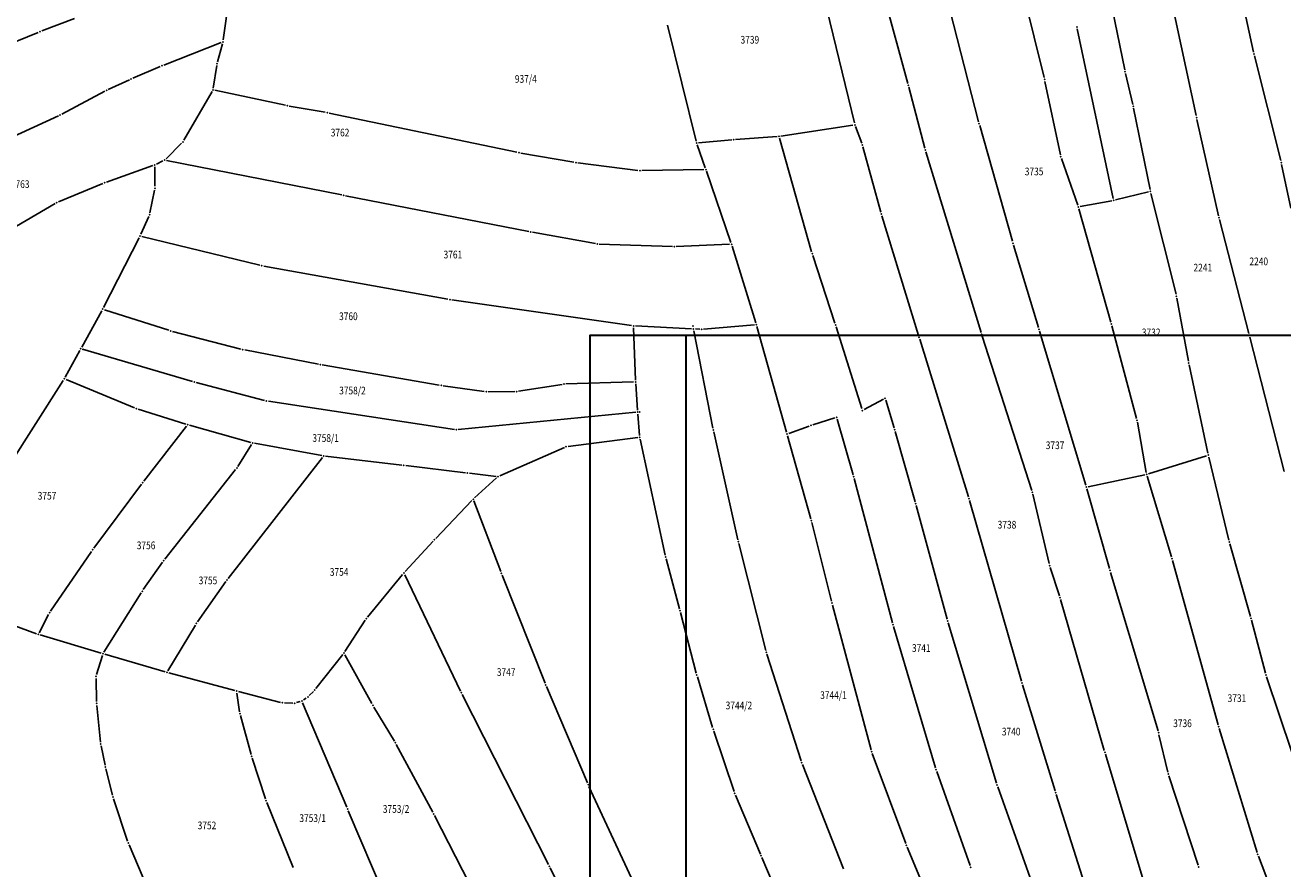
# Model space of a CAD drawing. Units: millimetres. Extents: x 7528637 to 7534552, y 4822930 to 4827654.
# Drawn here: x 7531370 to 7531697, y 4826713 to 4826932 of the extents above; entities that cross this region are included whole.
import ezdxf
from ezdxf.enums import TextEntityAlignment as Align

# ---------------------------------------------------------------- set-up
doc = ezdxf.new("R2010")
doc.units = ezdxf.units.MM
for name, color, linetype in [('01_Parcele granice', 254, 'Continuous'), ('02_Broj parcele', 254, 'Continuous'), ('04_Katastarske_tacke', 7, 'Continuous')]:
    doc.layers.add(name, color=color, linetype=linetype)
doc.layers.add('SKICE A3', color=6, linetype='Continuous', lineweight=30)
doc.styles.add('MAPSOFT18', font='MAPC104.SHX')

# ---------------------------------------------------------------- blocks, each defined once
blk = doc.blocks.new('T1')
at = {"linetype": 'Continuous'}
blk.add_point((0, 0), dxfattribs=at)
blk.add_attdef('OZN-TAC', (0, 0), '', height=5)

msp = doc.modelspace()

# ---------------------------------------------------------------- linework, layer by layer
at = {"layer": '01_Parcele granice', "linetype": 'Continuous'}
for p, q in [((7531599.5, 4826917.15, 2.47), (7531589.54, 4826953.65, 2.09)), ((7531683.37, 4826953.53, -3.57), (7531689.45, 4826925.33, -2.99)), ((7531655.93, 4826920.72, -4.79), (7531649.58, 4826951.66, -5.17)), ((7531585.59, 4826906.87, 0.02), (7531576.47, 4826944.59, 1.46)), ((7531608.4, 4826944.07, 2.69), (7531617.92, 4826907.17, 3.27)), ((7531634.96, 4826918.67, 4.08), (7531628.9, 4826943.19, 3.88)), ((7531422.94, 4826939.64, 2.71), (7531421.37, 4826928.48, 2.35)), ((7531674.52, 4826908.77, -3.79), (7531667.9, 4826939.55, -4.17)), ((7531382.64, 4826934.09, 1.71), (7531374.19, 4826930.8, 1.35)), ((7531536.95, 4826932.31, 0), (7531544.41, 4826902.11, -0.12)), ((7531373.26, 4826930.43, 1.32), (7531357.14, 4826923.96, 0.94)), ((7531643.59, 4826931.35, 4.37), (7531652.94, 4826887.2, -5.27)), ((7531420.83, 4826927.8, 2.33), (7531405.88, 4826921.94, 2.33)), ((7531419.89, 4826922.79, 2.33), (7531421.17, 4826927.5, 2.33)), ((7531689.68, 4826924.36, -2.98), (7531696.54, 4826897.06, -2.98)), ((7531404.95, 4826921.56, 2.31), (7531397.87, 4826918.54, 1.95)), ((7531418.79, 4826915.96, 2.33), (7531419.68, 4826921.82, 2.33)), ((7531658.02, 4826911.71, -4.97), (7531656.14, 4826919.74, -4.79)), ((7531396.96, 4826918.13, 1.92), (7531391.47, 4826915.59, 1.74)), ((7531603.89, 4826900.33, 2.48), (7531599.76, 4826916.19, 2.48)), ((7531639.18, 4826898.58, 4.28), (7531635.18, 4826917.69, 4.08)), ((7531390.58, 4826915.15, 1.72), (7531379.37, 4826909.19, 1.34)), ((7531418.46, 4826915.04, 2.26), (7531411.12, 4826902.39, 0.07)), ((7531437.54, 4826911.47, -2.4), (7531419.2, 4826915.37, 2.21)), ((7531447.93, 4826909.64, -3.47), (7531438.52, 4826911.28, -2.57)), ((7531497.8, 4826899.24, -1.74), (7531448.91, 4826909.45, -3.5)), ((7531662.51, 4826889.53, -4.59), (7531658.23, 4826910.73, -4.97)), ((7531378.48, 4826908.75, 1.32), (7531361.29, 4826900.81, 1.14)), ((7531566.45, 4826903.47, 0.86), (7531585.22, 4826906.31, 0.02)), ((7531618.19, 4826906.21, 3.29), (7531626.73, 4826876.07, 3.67)), ((7531680.32, 4826882.7, -3.58), (7531674.73, 4826907.79, -3.78)), ((7531565.46, 4826903.36, 0.84), (7531554.69, 4826902.54, 0.04)), ((7531574.47, 4826873.33, 1.27), (7531566.1, 4826902.92, 0.89)), ((7531587.49, 4826901.58, 1.89), (7531585.88, 4826905.91, 0.19)), ((7531410.52, 4826901.61, 0.13), (7531406.49, 4826897.58, 1.59)), ((7531544.7, 4826901.15, -0.11), (7531546.78, 4826895.23, 0.07)), ((7531553.69, 4826902.45, -0.01), (7531545.03, 4826901.67, -0.11)), ((7531592.49, 4826883.69, 2.27), (7531587.79, 4826900.63, 2.09)), ((7531405.69, 4826897.01, 1.69), (7531404, 4826896.17, 1.55)), ((7531452.22, 4826888.15, -3.46), (7531406.63, 4826897.13, 1.66)), ((7531512.63, 4826896.63, -1.33), (7531498.78, 4826899.05, -1.71)), ((7531529.28, 4826894.53, -1.32), (7531513.62, 4826896.48, -1.32)), ((7531618.54, 4826852.35, 3.27), (7531604.17, 4826899.37, 2.49)), ((7531643.72, 4826885.49, -5.03), (7531639.45, 4826897.62, 3.93)), ((7531390.98, 4826891.48, 0.75), (7531403.08, 4826895.78, 1.49)), ((7531403.55, 4826895.45, 1.55), (7531403.59, 4826890.4, 1.89)), ((7531546.45, 4826894.75, 0.04), (7531530.28, 4826894.48, -1.28)), ((7531547.11, 4826894.29, 0.09), (7531553.48, 4826875.78, 0.47)), ((7531696.76, 4826896.09, -2.96), (7531699.11, 4826884.71, -2.6)), ((7531378.5, 4826886.35, 0.53), (7531390.05, 4826891.12, 0.71)), ((7531403.49, 4826889.41, 1.91), (7531402.3, 4826883.51, 1.73)), ((7531500.89, 4826878.62, -2.13), (7531453.2, 4826887.95, -3.51)), ((7531652.55, 4826886.62, -5.38), (7531644.38, 4826885.11, -5.38)), ((7531653.53, 4826886.83, -5.34), (7531662.12, 4826888.92, -4.62)), ((7531662.73, 4826888.55, -4.58), (7531669.28, 4826862.28, -4.38)), ((7531352.03, 4826870.98, -0.07), (7531377.61, 4826885.91, 0.51)), ((7531652.33, 4826855.01, -5.18), (7531644.03, 4826884.54, -5.38)), ((7531402, 4826882.56, 1.7), (7531399.91, 4826877.92, 1.54)), ((7531602.29, 4826851.58, 2.67), (7531592.77, 4826882.73, 2.29)), ((7531688.21, 4826852.11, -3.38), (7531680.56, 4826881.73, -3.58)), ((7531399.48, 4826877.01, 1.52), (7531390.22, 4826858.87, 1.32)), ((7531400.2, 4826877.34, 1.53), (7531430.92, 4826869.83, 1.91)), ((7531518.22, 4826875.48, -0.06), (7531501.87, 4826878.43, -2.06)), ((7531538.25, 4826874.72, -0.51), (7531519.21, 4826875.37, -0.01)), ((7531553.14, 4826875.29, 0.45), (7531539.25, 4826874.72, -0.49)), ((7531559.91, 4826854.84, 0.77), (7531553.79, 4826874.83, 0.49)), ((7531627.01, 4826875.11, 3.68), (7531633.46, 4826853.62, 3.88)), ((7531580.53, 4826854.78, 1.47), (7531574.77, 4826872.37, 1.29)), ((7531431.9, 4826869.62, 1.93), (7531479.85, 4826860.99, 2.71)), ((7531480.83, 4826860.83, 2.68), (7531527.64, 4826854.14, -0.68)), ((7531669.49, 4826861.3, -4.37), (7531672.51, 4826844.9, -3.99)), ((7531384.55, 4826848.55, 0.06), (7531389.75, 4826857.98, 1.26)), ((7531407.2, 4826852.93, 1.32), (7531390.47, 4826858.27, 1.32)), ((7531543.23, 4826853.32, -0.02), (7531528.63, 4826854.05, -0.7)), ((7531546.37, 4826853.24, -0.09), (7531559.56, 4826854.32, 0.75)), ((7531567.9, 4826826.42, 0.88), (7531560.2, 4826853.88, 0.78)), ((7531587.52, 4826832.53, 1.68), (7531580.84, 4826853.82, 1.48)), ((7531659, 4826829.95, -4.79), (7531652.6, 4826854.05, -5.17)), ((7531425.99, 4826848.05, 1.32), (7531408.16, 4826852.65, 1.32)), ((7531528.15, 4826853.57, -0.8), (7531528.63, 4826839.98, -2.84)), ((7531548.79, 4826827.48), (7531543.83, 4826852.81)), ((7531545.37, 4826853.22, -0.09), (7531544.23, 4826853.28, -0.03)), ((7531615.25, 4826809.6, 0.82), (7531602.59, 4826850.62, 2.66)), ((7531631.75, 4826811.21, 1.82), (7531618.84, 4826851.39, 3.26)), ((7531633.74, 4826852.66, 3.86), (7531645.77, 4826812.59, 2.02)), ((7531697.38, 4826816.15, -3.18), (7531688.46, 4826851.15, -3.38)), ((7531380.27, 4826840.76, 0.49), (7531384.07, 4826847.67, 0.03)), ((7531413.36, 4826839.58), (7531384.79, 4826847.97)), ((7531426.96, 4826847.82, 1.32), (7531446.16, 4826844.11, 1.52)), ((7531447.14, 4826843.92, 1.45), (7531477.59, 4826838.65, -2.85)), ((7531672.7, 4826843.92, -3.82), (7531677.57, 4826820.93, 3.64)), ((7531379.76, 4826839.9, 0.51), (7531365.5, 4826817.5, 0.13)), ((7531398.26, 4826832.72, 1.11), (7531380.49, 4826840.13, 0.53)), ((7531432.14, 4826834.66), (7531414.32, 4826839.31)), ((7531478.58, 4826838.49, -2.89), (7531489.3, 4826837, -2.35)), ((7531498.22, 4826837.05, -2.29), (7531509.53, 4826838.86, -1.55)), ((7531510.52, 4826838.95, -1.56), (7531528.15, 4826839.47, -2.88)), ((7531528.69, 4826838.98, -2.73), (7531529.19, 4826832.14, -0.19)), ((7531481.53, 4826827.12), (7531433.11, 4826834.46)), ((7531490.3, 4826836.93, -2.32), (7531497.23, 4826836.97, -2.32)), ((7531593.16, 4826834.96, 1.87), (7531588.11, 4826832.28, 1.69)), ((7531595.91, 4826827.54, 0.49), (7531593.74, 4826834.71, 1.79)), ((7531411.67, 4826828.48, 1.12), (7531399.2, 4826832.38, 1.12)), ((7531528.73, 4826831.59), (7531482.52, 4826827.1)), ((7531529.27, 4826831.14, -0.05), (7531529.67, 4826825.58, -0.67)), ((7531400.7, 4826813.68, 1.12), (7531411.84, 4826827.94, 1.12)), ((7531412.63, 4826828.2, 1.18), (7531428.54, 4826823.75, 3.06)), ((7531568.51, 4826826.11, 0.89), (7531573.85, 4826828.01, 0.97)), ((7531574.8, 4826828.33, 1), (7531580.51, 4826830.16, 1.26)), ((7531581.13, 4826829.83, 1.23), (7531585.29, 4826815.33, -0.35)), ((7531661.55, 4826815.92, 2.53), (7531659.22, 4826828.98, -4.51)), ((7531529.21, 4826825.02, -0.74), (7531511.09, 4826822.69, -1.3)), ((7531529.82, 4826824.59, -0.71), (7531536.4, 4826794.42, -0.13)), ((7531555.26, 4826798.41), (7531549, 4826826.5)), ((7531574.23, 4826803.84, -0.96), (7531568.17, 4826825.46, 0.84)), ((7531601.4, 4826808.31, 0.4), (7531596.19, 4826826.58, 0.4)), ((7531428.75, 4826823.2, 3.11), (7531425.18, 4826817.49, 2.93)), ((7531447, 4826820.34, 2.34), (7531429.51, 4826823.53, 3.1)), ((7531510.13, 4826822.43, -1.34), (7531493.31, 4826815.03, -2.1)), ((7531422.65, 4826788.33, 1.33), (7531447.18, 4826819.86, 2.31)), ((7531467.84, 4826817.86, 3.1), (7531447.99, 4826820.19, 2.34)), ((7531484.42, 4826815.83, -2.35), (7531468.84, 4826817.74, 2.95)), ((7531677.19, 4826820.29, 3.77), (7531662.12, 4826815.58, 2.83)), ((7531677.79, 4826819.95, 3.8), (7531683.02, 4826798.33, 3.8)), ((7531424.6, 4826816.68, 2.89), (7531406.14, 4826793.39, 1.35)), ((7531492.35, 4826814.89, -2.15), (7531485.42, 4826815.71, -2.49)), ((7531486.78, 4826809.32, -2.31), (7531492.48, 4826814.49, -2.13)), ((7531661.15, 4826815.33, 2.78), (7531646.4, 4826812.21, 2.02)), ((7531668.13, 4826794, 3), (7531661.78, 4826814.95, 2.8)), ((7531387.7, 4826796.2, 0.73), (7531400.09, 4826812.89, 1.11)), ((7531585.56, 4826814.37, -0.4), (7531595.49, 4826776.78, -0.4)), ((7531646.05, 4826811.63, 2.01), (7531651.95, 4826790.9, 2.39)), ((7531476.67, 4826798.76, -2.9), (7531486.06, 4826808.62, -2.34)), ((7531493.56, 4826790.14, -0.56), (7531486.59, 4826808.51, -2.28)), ((7531629.06, 4826761.63, 0.8), (7531615.54, 4826808.64, 0.8)), ((7531636.28, 4826792.21, 1.61), (7531632.02, 4826810.24, 1.79)), ((7531609.71, 4826777.79, 0.4), (7531601.67, 4826807.35, 0.4)), ((7531579.67, 4826782.4, -11.75), (7531574.48, 4826802.88, -1.25)), ((7531376.46, 4826779.83, -0.06), (7531387.12, 4826795.39, 0.7)), ((7531468.71, 4826790.13, 2.67), (7531475.98, 4826798.03, -2.67)), ((7531562.54, 4826769.61), (7531555.49, 4826797.44)), ((7531683.28, 4826797.36, 3.8), (7531688.66, 4826778.43, 4)), ((7531405.54, 4826792.59, 1.32), (7531400.58, 4826785.45, 1.32)), ((7531536.64, 4826793.45, -0.21), (7531540.12, 4826780.42, -2.51)), ((7531680.24, 4826750.27, 3), (7531668.4, 4826793.04, 3)), ((7531458.9, 4826778.31, 2.34), (7531468.05, 4826789.37, 2.9)), ((7531468.59, 4826789.31, 2.93), (7531483.1, 4826759.06, 3.31)), ((7531505.1, 4826761.12, 25.89), (7531493.92, 4826789.21, -0.09)), ((7531638.96, 4826783.87, 1.79), (7531636.56, 4826791.24, 1.61)), ((7531652.23, 4826789.94, 2.4), (7531664.59, 4826748.66, 2.4)), ((7531414.7, 4826777.06, 1.13), (7531422.05, 4826787.53, 1.31)), ((7531400.02, 4826784.62, 1.29), (7531390.34, 4826769.18, 0.35)), ((7531650.62, 4826743.62, 1.6), (7531639.26, 4826782.91, 1.8)), ((7531372.79, 4826773.97, -0.09), (7531357.57, 4826779.54, -0.47)), ((7531373.49, 4826774.24, -0.08), (7531375.95, 4826778.98, -0.08)), ((7531540.38, 4826779.46, -2.59), (7531544.46, 4826763.69, -2.41)), ((7531589.96, 4826743.74, -1.14), (7531579.92, 4826781.44, -11.86)), ((7531406.97, 4826764.31, 0.35), (7531414.15, 4826776.22, 1.09)), ((7531453.04, 4826769.35, 2.51), (7531458.31, 4826777.5, 2.33)), ((7531595.76, 4826775.82, -0.4), (7531606.69, 4826739.04, -0.4)), ((7531622.6, 4826735.07, 0.4), (7531609.98, 4826776.83, 0.4)), ((7531688.93, 4826777.47, 4), (7531692.57, 4826763.67, 4)), ((7531389.59, 4826768.9, 0.31), (7531373.74, 4826773.66, -0.07)), ((7531390.55, 4826768.62, 0.32), (7531406.23, 4826764.02, 0.32)), ((7531571.74, 4826740.88), (7531562.81, 4826768.65)), ((7531388.42, 4826763.32, 0.14), (7531389.92, 4826768.28, 0.3)), ((7531445.49, 4826759.72, 1.94), (7531452.46, 4826768.54, 2.5)), ((7531460.07, 4826755.77, 2.52), (7531453.01, 4826768.49, 2.52)), ((7531388.41, 4826756.33, 0.4), (7531388.28, 4826762.34, 0.14)), ((7531424.39, 4826759.16, 1.29), (7531407.19, 4826763.75, 0.35)), ((7531544.73, 4826762.73, -2.4), (7531548.71, 4826749.55, -2.4)), ((7531692.86, 4826762.72, 4), (7531702.71, 4826733.36, 4)), ((7531436.31, 4826756.11, 1.51), (7531425.35, 4826758.91, 1.33)), ((7531443.76, 4826757.86, 1.71), (7531444.83, 4826758.97, 1.87)), ((7531516.13, 4826735.15, -3.46), (7531505.48, 4826760.2, 25.78)), ((7531637.82, 4826733.08, 0.9), (7531629.35, 4826760.67, 0.8)), ((7531425.64, 4826753.68, 1.14), (7531424.94, 4826758.54, 1.3)), ((7531439.46, 4826755.9, 1.52), (7531437.29, 4826755.97, 1.52)), ((7531440.44, 4826756.03, 1.13), (7531441.36, 4826756.33, 0.39)), ((7531442.03, 4826756.02), (7531453.54, 4826728.83)), ((7531442.99, 4826757.23, 1.22), (7531442.26, 4826756.75, 0.44)), ((7531483.55, 4826758.16, 3.32), (7531505.96, 4826713.92, 3.52)), ((7531389.43, 4826745.75, 0.42), (7531388.47, 4826755.33, 0.42)), ((7531428.62, 4826742.51, 1.31), (7531425.84, 4826752.71, 1.13)), ((7531465.9, 4826746.02, 2.33), (7531460.57, 4826754.9, 2.51)), ((7531690.37, 4826717.01, 3), (7531680.52, 4826749.31, 3)), ((7531549.01, 4826748.6, -2.4), (7531554.28, 4826732.93, -2.4)), ((7531664.84, 4826747.69, 2.4), (7531667.15, 4826737.93, 2.4)), ((7531390.62, 4826739.8, 0.33), (7531389.58, 4826744.76, 0.41)), ((7531475.89, 4826727.53, 2.52), (7531466.4, 4826745.15, 2.32)), ((7531598.97, 4826719.39, -0.9), (7531590.26, 4826742.79, -1)), ((7531650.9, 4826742.66, 1.6), (7531661.02, 4826709.08, 1.6)), ((7531432.34, 4826730.97, 1.32), (7531428.9, 4826741.55, 1.32)), ((7531582.79, 4826712.81), (7531572.07, 4826739.93)), ((7531392.58, 4826731.94, 0.7), (7531390.84, 4826738.83, 0.34)), ((7531607, 4826738.09, -0.4), (7531615.69, 4826713.66, -0.4)), ((7531667.42, 4826736.96, 2.4), (7531675, 4826713.71, 2.4)), ((7531530.87, 4826703.45, -3.61), (7531516.54, 4826734.24, -3.99)), ((7531622.91, 4826734.12, 0.39), (7531633.91, 4826703.22, 0.01)), ((7531396.5, 4826719.96, 0.72), (7531392.86, 4826730.99, 0.72)), ((7531439.56, 4826713.1, 1.32), (7531432.68, 4826730.03, 1.32)), ((7531554.63, 4826732, -2.4), (7531561.12, 4826716.64, -2.4)), ((7531647.6, 4826702.3, 0.9), (7531638.12, 4826732.12, 0.9)), ((7531453.92, 4826727.91), (7531468.83, 4826692.71)), ((7531490.05, 4826699.92, 2.91), (7531476.36, 4826726.65, 2.53)), ((7531404.51, 4826701.07, 0.52), (7531396.86, 4826719.03, 0.72)), ((7531612.39, 4826687.38, -0.8), (7531599.33, 4826718.46, -0.9)), ((7531506.41, 4826713.02, 3.33), (7531515.13, 4826695.19, -4.21)), ((7531561.51, 4826715.72, -2.4), (7531569.09, 4826697.97, -2.4)), ((7531696.99, 4826699.57, 2.81), (7531690.7, 4826716.06, 2.99))]:
    msp.add_line(p, q, dxfattribs=at)
at = {"layer": 'SKICE A3', "ltscale": 0.25}
msp.add_line((7531541.74, 4826851.58), (7531541.74, 4826554.58), dxfattribs=at)
msp.add_lwpolyline([(7531936.74, 4826554.58), (7531936.74, 4826851.58), (7531516.74, 4826851.58), (7531516.74, 4826554.58)], close=True, dxfattribs=at)

# ---------------------------------------------------------------- block references
at = {"layer": '04_Katastarske_tacke'}
for p in [(7531373.72, 4826930.62, 1.33), (7531643.49, 4826931.84, 4.48), (7531421.3, 4826927.98, 2.33), (7531689.56, 4826924.84, -2.98), (7531405.41, 4826921.76, 2.33), (7531419.76, 4826922.31, 2.33), (7531656.03, 4826920.23, -4.78), (7531397.41, 4826918.34, 1.93), (7531599.63, 4826916.67, 2.48), (7531635.08, 4826918.18, 4.08), (7531391.02, 4826915.38, 1.73), (7531418.71, 4826915.47, 2.33), (7531438.03, 4826911.37, -2.52), (7531448.42, 4826909.55, -3.52), (7531658.13, 4826911.22, -4.98), (7531378.93, 4826908.96, 1.33), (7531585.71, 4826906.38), (7531618.05, 4826906.69, 3.28), (7531674.62, 4826908.28, -3.78), (7531565.96, 4826903.4, 0.88), (7531410.87, 4826901.96), (7531544.53, 4826901.62, -0.12), (7531554.19, 4826902.5), (7531587.66, 4826901.11, 2.08), (7531604.02, 4826899.85, 2.48), (7531406.14, 4826897.23, 1.72), (7531498.29, 4826899.14, -1.72), (7531513.12, 4826896.54, -1.32), (7531639.28, 4826898.09, 4.28), (7531696.66, 4826896.58, -2.98), (7531403.55, 4826895.95, 1.52), (7531529.78, 4826894.47, -1.32), (7531546.95, 4826894.76, 0.08), (7531390.51, 4826891.31, 0.72), (7531403.59, 4826889.9, 1.92), (7531452.71, 4826888.05, -3.52), (7531653.04, 4826886.71, -5.38), (7531662.61, 4826889.04, -4.58), (7531378.04, 4826886.16, 0.52), (7531592.62, 4826883.21, 2.28), (7531643.89, 4826885.02, -5.38), (7531402.2, 4826883.02, 1.72), (7531680.43, 4826882.21, -3.58), (7531399.71, 4826877.46, 1.52), (7531501.38, 4826878.52, -2.12), (7531518.71, 4826875.39), (7531538.75, 4826874.7, -0.52), (7531553.64, 4826875.31, 0.48), (7531626.87, 4826875.59, 3.68), (7531574.61, 4826872.85, 1.28), (7531431.41, 4826869.71, 1.92), (7531480.34, 4826860.9, 2.72), (7531669.4, 4826861.79, -4.38), (7531389.99, 4826858.42, 1.32), (7531528.13, 4826854.07, -0.72), (7531543.59, 4826854.04), (7531560.06, 4826854.36, 0.78), (7531580.69, 4826854.3, 1.48), (7531652.47, 4826854.53, -5.18), (7531407.68, 4826852.78, 1.32), (7531543.73, 4826853.3), (7531545.87, 4826853.2, -0.12), (7531602.44, 4826851.1, 2.68), (7531618.69, 4826851.87, 3.28), (7531633.6, 4826853.14, 3.88), (7531688.34, 4826851.63, -3.38), (7531384.31, 4826848.11), (7531384.88, 4826847.94), (7531426.47, 4826847.92, 1.32), (7531446.65, 4826844.01, 1.52), (7531672.6, 4826844.41, -3.98), (7531380.03, 4826840.32, 0.52), (7531413.84, 4826839.44), (7531478.08, 4826838.56, -2.92), (7531510.02, 4826838.94, -1.52), (7531528.65, 4826839.48, -2.92), (7531432.62, 4826834.53), (7531489.8, 4826836.93, -2.32), (7531497.73, 4826836.97, -2.32), (7531593.6, 4826835.19, 1.88), (7531398.72, 4826832.53, 1.12), (7531529.23, 4826831.64), (7531529.71, 4826831.69), (7531587.67, 4826832.05, 1.68), (7531412.15, 4826828.33, 1.12), (7531574.32, 4826828.18, 0.98), (7531580.99, 4826830.31, 1.28), (7531659.13, 4826829.47, -4.78), (7531482.02, 4826827.05), (7531529.71, 4826825.08, -0.72), (7531548.89, 4826826.99), (7531568.04, 4826825.94, 0.88), (7531596.05, 4826827.06, 0.4), (7531429.02, 4826823.62, 3.12), (7531510.59, 4826822.63, -1.32), (7531447.49, 4826820.25, 2.32), (7531468.34, 4826817.8, 3.12), (7531677.67, 4826820.44, 3.8), (7531424.91, 4826817.07, 2.92), (7531484.92, 4826815.77, -2.52), (7531492.85, 4826814.83, -2.12), (7531585.43, 4826814.85, -0.4), (7531661.64, 4826815.43, 2.8), (7531400.39, 4826813.29, 1.12), (7531645.91, 4826812.11, 2), (7531486.41, 4826808.98, -2.32), (7531615.4, 4826809.12, 0.8), (7531631.9, 4826810.73, 1.8), (7531601.54, 4826807.83, 0.4), (7531574.36, 4826803.36, -1), (7531476.32, 4826798.4, -2.92), (7531387.4, 4826795.8, 0.72), (7531555.37, 4826797.92), (7531683.14, 4826797.84, 3.8), (7531405.83, 4826793, 1.32), (7531536.51, 4826793.93, -0.12), (7531636.4, 4826791.72, 1.6), (7531668.27, 4826793.52, 3), (7531468.37, 4826789.76, 2.92), (7531493.74, 4826789.67, -0.52), (7531652.09, 4826790.42, 2.4), (7531400.29, 4826785.04, 1.32), (7531422.34, 4826787.94, 1.32), (7531579.79, 4826781.92, -12), (7531639.12, 4826783.39, 1.8), (7531376.18, 4826779.42, -0.08), (7531540.25, 4826779.94, -2.6), (7531414.41, 4826776.65, 1.12), (7531458.58, 4826777.92, 2.32), (7531595.62, 4826776.3, -0.4), (7531609.84, 4826777.31, 0.4), (7531688.8, 4826777.95, 4), (7531373.26, 4826773.8, -0.08), (7531390.07, 4826768.76, 0.32), (7531452.77, 4826768.93, 2.52), (7531562.66, 4826769.13), (7531388.27, 4826762.84, 0.12), (7531406.71, 4826763.88, 0.32), (7531544.59, 4826763.21, -2.4), (7531692.7, 4826763.19, 4), (7531424.87, 4826759.03, 1.32), (7531445.18, 4826759.33, 1.92), (7531505.28, 4826760.66, 26.32), (7531629.2, 4826761.15, 0.8), (7531388.42, 4826755.83, 0.42), (7531436.79, 4826755.99, 1.52), (7531439.96, 4826755.88, 1.52), (7531441.84, 4826756.48), (7531443.41, 4826757.5, 1.66), (7531483.32, 4826758.61, 3.32), (7531425.71, 4826753.19, 1.12), (7531460.31, 4826755.33, 2.52), (7531548.85, 4826749.07, -2.4), (7531680.37, 4826749.79, 3), (7531664.73, 4826748.18, 2.4), (7531389.48, 4826745.25, 0.42), (7531466.16, 4826745.59, 2.32), (7531590.09, 4826743.26, -1), (7531650.76, 4826743.14, 1.6), (7531390.72, 4826739.31, 0.32), (7531428.75, 4826742.03, 1.32), (7531571.89, 4826740.4), (7531606.83, 4826738.56, -0.4), (7531667.26, 4826737.44, 2.4), (7531516.33, 4826734.69, -4), (7531622.74, 4826734.59, 0.4), (7531392.7, 4826731.46, 0.72), (7531432.49, 4826730.49, 1.32), (7531554.44, 4826732.46, -2.4), (7531637.97, 4826732.6, 0.9), (7531453.73, 4826728.37), (7531476.13, 4826727.09, 2.52), (7531396.66, 4826719.49, 0.72), (7531599.14, 4826718.92, -0.9), (7531690.52, 4826716.53, 3), (7531506.19, 4826713.47, 3.52), (7531561.31, 4826716.18, -2.4), (7531615.86, 4826713.19, -0.4), (7531675.16, 4826713.23, 2.4)]:
    msp.add_blockref('T1', p, dxfattribs=at)

# ---------------------------------------------------------------- texts
at = {"layer": '02_Broj parcele', "linetype": 'Continuous', "style": 'MAPSOFT18', "width": 0.8}
for s, p in [('3739', (7531558.39, 4826928.52)), ('937/4', (7531500.1, 4826918.33)), ('3762', (7531451.77, 4826904.37)), ('3735', (7531632.35, 4826894.25)), ('3763', (7531368.54, 4826890.95)), ('3761', (7531481.13, 4826872.63)), ('2241', (7531676.24, 4826869.23)), ('2240', (7531690.8, 4826870.85)), ('3760', (7531453.93, 4826856.57)), ('3732', (7531662.81, 4826852.37)), ('3758/2', (7531454.99, 4826837.25)), ('3758/1', (7531448.02, 4826824.89)), ('3737', (7531637.8, 4826823)), ('3757', (7531375.52, 4826809.86)), ('3738', (7531625.29, 4826802.34)), ('3756', (7531401.29, 4826796.96)), ('3755', (7531417.4, 4826787.84)), ('3754', (7531451.52, 4826790.04)), ('3741', (7531603, 4826770.25)), ('3747', (7531494.98, 4826763.99)), ('3744/1', (7531580.14, 4826757.99)), ('3744/2', (7531555.55, 4826755.3)), ('3731', (7531685.12, 4826757.2)), ('3740', (7531626.38, 4826748.5)), ('3736', (7531670.97, 4826750.67)), ('3753/2', (7531466.34, 4826728.36)), ('3753/1', (7531444.64, 4826725.99)), ('3752', (7531417.14, 4826724.09))]:
    msp.add_text(s, height=2, dxfattribs=at).set_placement(p, align=Align.MIDDLE_CENTER)

doc.saveas('drawing.dxf')
